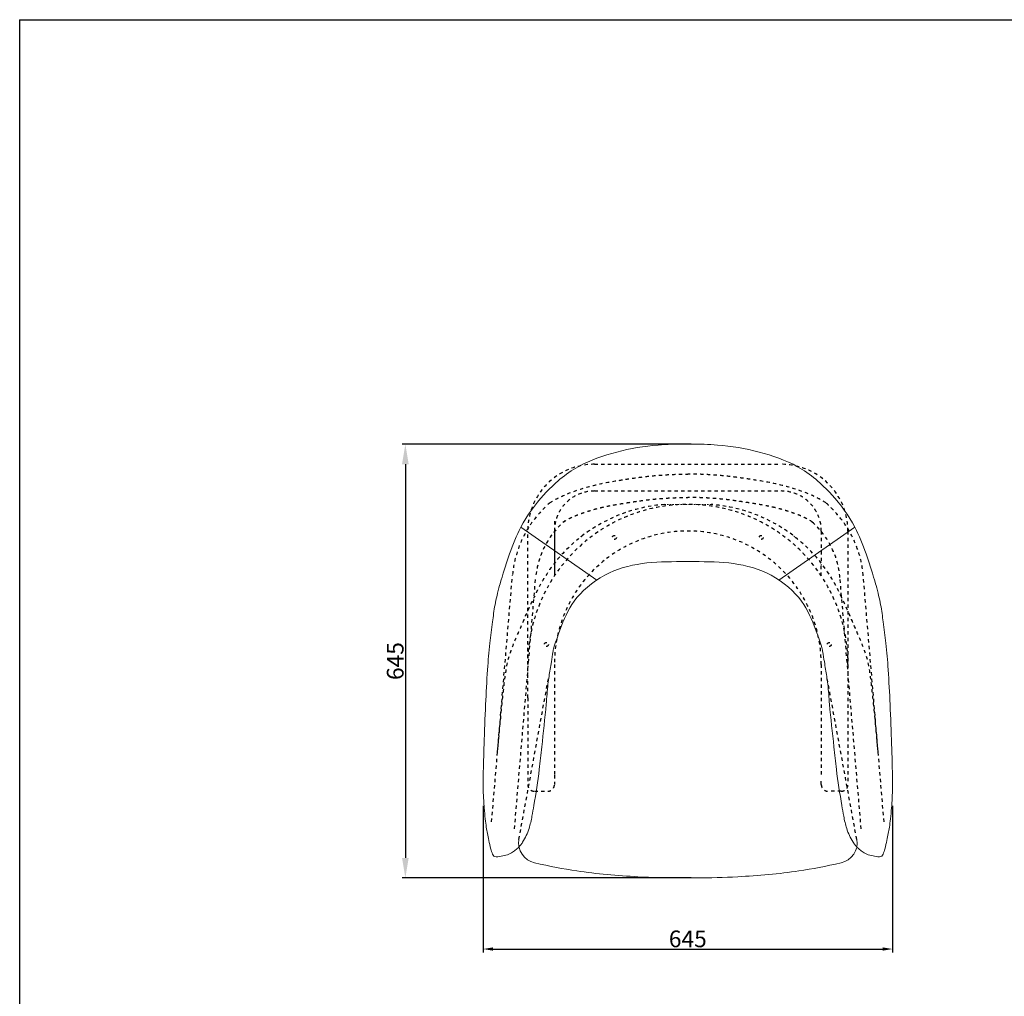
# Model space of a CAD drawing. Units: millimetres. Extents: x 1327 to 4278, y -789 to 2867.
# Drawn here: x 1327 to 2803, y 1403 to 2867 of the extents above; entities that cross this region are included whole.
import ezdxf

# ---------------------------------------------------------------- set-up
doc = ezdxf.new("R2010")
doc.units = ezdxf.units.MM
doc.linetypes.add('Dashed', pattern=[10, 5, -5])
doc.linetypes.add('Hidden', pattern=[4, 2, -2])
for name, color, linetype, true_color in [('图层 01', 7, 'Continuous', 0x000000), ('脚架', 7, 'Continuous', 0xbdbdbd), ('脚架2', 7, 'Continuous', 0xb8b8b8), ('预设值$车线', 5, 'Continuous', 0x0000ff)]:
    doc.layers.add(name, color=color, linetype=linetype, true_color=true_color)
doc.styles.add('Arial Regular', font='arial.ttf')
doc.dimstyles.new('默认值', dxfattribs={"dimscale": 8, "dimtxt": 2.5, "dimasz": 1, "dimexe": 1, "dimexo": 0.5, "dimgap": 0.8, "dimtad": 1, "dimtoh": 1, "dimdec": 0, "dimzin": 1, "dimdsep": 46, "dimtxsty": 'Arial Regular', "dimcen": 2.5, "dimadec": 0, "dimazin": 1, "dimtfac": 1, "dimtdec": 0, "dimtofl": 0, "dimtmove": 0, "dimatfit": 3, "dimfxl": 1, "dimtolj": 1, "dimtzin": 1, "dimarcsym": 0})

# ---------------------------------------------------------------- blocks, each defined once
blk = doc.blocks.new('1111')
for q in [(6507.3, -5851.5), (8779.6, -3036.6)]:
    blk.add_line((6507.3, -3036.6), q)
blk = doc.blocks.new('*D21')
at = {"layer": 'Defpoints', "color": 0, "transparency": 16777216}
for p in [(2338.5, 2230.9), (1904.9, 1580.9), (2338.5, 1580.9)]:
    blk.add_point(p, dxfattribs=at)
at = {"layer": '图层 01', "color": 0, "lineweight": -2, "transparency": 16777216}
for p, q in [((2333.5, 2230.9), (1899.9, 2230.9)), ((1904.9, 2200.9), (1904.9, 1610.9)), ((2333.5, 1580.9), (1899.9, 1580.9))]:
    blk.add_line(p, q, dxfattribs=at)
at = {"layer": '图层 01', "color": 0, "transparency": 16777216}
for points in [[(1899.9, 2200.9), (1909.9, 2200.9), (1904.9, 2230.9)], [(1899.9, 1610.9), (1909.9, 1610.9), (1904.9, 1580.9)]]:
    blk.add_solid(points, dxfattribs=at)
at = {"layer": '图层 01', "color": 0, "lineweight": 9, "transparency": 16777216, "insert": (1889.7, 1905.9), "char_height": 25, "attachment_point": 5, "rotation": 90, "style": 'Arial Regular'}
blk.add_mtext('\\A1;645', dxfattribs=at)
blk = doc.blocks.new('*D22')
at = {"layer": 'Defpoints', "color": 0, "transparency": 16777216}
for p in [(2021.4, 1693.7), (2635.1, 1693.7), (2635.1, 1474.3)]:
    blk.add_point(p, dxfattribs=at)
at = {"layer": '图层 01', "color": 0, "lineweight": -2, "transparency": 16777216}
for p, q in [((2021.4, 1688.7), (2021.4, 1469.3)), ((2635.1, 1688.7), (2635.1, 1469.3)), ((2036.4, 1474.3), (2620.1, 1474.3))]:
    blk.add_line(p, q, dxfattribs=at)
at = {"layer": '图层 01', "color": 0, "transparency": 16777216}
for points in [[(2036.4, 1476.8), (2036.4, 1471.8), (2021.4, 1474.3)], [(2620.1, 1476.8), (2620.1, 1471.8), (2635.1, 1474.3)]]:
    blk.add_solid(points, dxfattribs=at)
at = {"layer": '图层 01', "color": 0, "lineweight": 9, "transparency": 16777216, "insert": (2328.2, 1489.5), "char_height": 25, "attachment_point": 5, "style": 'Arial Regular'}
blk.add_mtext('\\A1;645', dxfattribs=at)

msp = doc.modelspace()

# ---------------------------------------------------------------- linework, layer by layer
at = {"color": 0, "linetype": 'ByBlock', "lineweight": 9}
for p in [(2303.816, 2230.854), (2352.759, 2230.854)]:
    msp.add_line(p, (2328.287, 2230.854), dxfattribs=at)
at = {"linetype": 'Dashed'}
for p, q in [((2188.287, 2200.803), (2468.287, 2200.803)), ((2188.287, 2160.803), (2468.287, 2160.803)), ((2128.287, 2115.7), (2128.287, 2034.557)), ((2088.287, 1850.8), (2088.287, 2100.803)), ((2088.287, 1850.8), (2088.287, 2100.803)), ((2128.287, 2100.803), (2128.287, 2034.557)), ((2528.287, 2100.803), (2528.287, 2049.663)), ((2528.287, 2100.803), (2528.287, 2049.663)), ((2568.287, 2100.803), (2568.287, 1850.8)), ((2528.287, 2033.465), (2528.287, 2049.663)), ((2034.214, 1664.841), (2065.402, 2034.197)), ((2068.474, 1654.601), (2100.278, 2031.252)), ((2588.101, 1654.601), (2556.297, 2031.252)), ((2622.361, 1664.841), (2591.172, 2034.197)), ((2128.287, 1900.7), (2128.287, 1734.807)), ((2528.287, 1900.8), (2528.287, 1730.8)), ((2075.082, 1638.478), (2120.115, 1883.906)), ((2581.493, 1638.478), (2536.46, 1883.906)), ((2088.287, 1850.8), (2088.287, 1720.801)), ((2088.287, 1850.8), (2088.287, 1720.801)), ((2128.287, 1734.807), (2128.287, 1720.804)), ((2098.289, 1710.801), (2118.289, 1710.804))]:
    msp.add_line(p, q, dxfattribs=at)
msp.add_lwpolyline([(2568.287, 1850.8), (2568.287, 1720.8, -0.41421356), (2558.287, 1710.8), (2538.287, 1710.8, -0.41421356), (2528.287, 1720.8), (2528.287, 1730.8)], format="xyb", dxfattribs=at)
for centre in [(2218.287, 2091.326), (2438.287, 2091.326), (2116.287, 1930.803), (2540.287, 1930.803)]:
    msp.add_circle(centre, 3, dxfattribs=at)
for centre, radius, start, end in [((2188.287, 2100.803), 100, 90, 180), ((2468.287, 2100.803), 100, 0, 90), ((2188.287, 2100.803), 60, 90, 180), ((2468.287, 2100.803), 60, 0, 90), ((2225.852, 2020.257), 161.054, 130.103726, 175.034788), ((2328.287, 1900.8), 240, 359.989414, 180.010586), ((2310.815, 1909.068), 232.137, 94.316528, 156.61899), ((2345.759, 1909.068), 232.137, 23.38101, 85.683472), ((2430.723, 2020.257), 161.054, 4.965212, 49.896274), ((2225.852, 2020.257), 126.054, 130.103726, 175.034788), ((2430.723, 2020.257), 126.054, 4.965212, 49.896274), ((2328.287, 1900.8), 200, 359.999998, 180.000002), ((2098.287, 1720.801), 10, 180, 270.009817), ((2118.287, 1720.804), 10, 270.009817, 0)]:
    msp.add_arc(centre, radius, start, end, dxfattribs=at)
at = {"color": 0, "linetype": 'ByBlock', "lineweight": 9}
for centre, start, end in [((2104.589, 1633.064), 169.602581, 258.627195), ((2551.986, 1633.064), 281.372805, 10.397419)]:
    msp.add_arc(centre, 30, start, end, dxfattribs=at)
at = {"linetype": 'Dashed'}
for points, knots in [([(2121.386, 2142.835), (2125.558, 2145.721), (2139.154, 2153.671), (2162.463, 2162.407), (2193.143, 2171.358), (2218.803, 2175.77), (2243.719, 2179.638), (2265.51, 2182.743), (2289.953, 2184.92), (2310.924, 2186.007), (2322.966, 2185.91), (2327.84, 2185.871), (2327.921, 2185.87), (2328.003, 2185.869), (2328.084, 2185.869), (2328.084, 2185.869), (2328.152, 2185.868), (2328.22, 2185.868), (2328.287, 2185.867)], [241.28484051, 241.28484051, 241.28484051, 241.28484051, 256.46045061, 288.18942311, 315.75468854, 352.24726967, 366.16352093, 391.41633299, 418.25682936, 439.76014145, 454.37952229, 454.37952229, 454.37952229, 454.62311741, 454.62311741, 454.62311741, 454.62311742, 454.82493336, 454.82493336, 454.82493336, 454.82493336]), ([(2535.189, 2142.835), (2531.017, 2145.721), (2517.42, 2153.671), (2494.112, 2162.407), (2463.431, 2171.358), (2437.772, 2175.77), (2412.856, 2179.638), (2391.065, 2182.743), (2366.622, 2184.92), (2345.651, 2186.007), (2333.608, 2185.91), (2328.735, 2185.871), (2328.653, 2185.87), (2328.572, 2185.869), (2328.491, 2185.869), (2328.491, 2185.869), (2328.423, 2185.868), (2328.355, 2185.868), (2328.287, 2185.867)], [241.28484051, 241.28484051, 241.28484051, 241.28484051, 256.46045061, 288.18942311, 315.75468854, 352.24726967, 366.16352093, 391.41633299, 418.25682936, 439.76014145, 454.37952229, 454.37952229, 454.37952229, 454.62311741, 454.62311741, 454.62311741, 454.62311742, 454.82493336, 454.82493336, 454.82493336, 454.82493336]), ([(2141.299, 2114.051), (2143.763, 2115.756), (2146.536, 2117.418), (2151.344, 2119.947), (2153.214, 2120.86), (2157.096, 2122.631), (2159.113, 2123.49), (2162.975, 2125.04), (2164.8, 2125.736), (2168.19, 2126.975), (2169.737, 2127.521), (2172.282, 2128.394), (2173.261, 2128.724), (2175.023, 2129.309), (2175.8, 2129.564), (2177.348, 2130.065), (2178.122, 2130.313), (2180.44, 2131.047), (2181.982, 2131.523), (2186.602, 2132.909), (2189.672, 2133.777), (2194.147, 2134.96), (2195.562, 2135.321), (2198.116, 2135.95), (2199.253, 2136.221), (2201.552, 2136.753), (2202.711, 2137.013), (2206.214, 2137.776), (2208.585, 2138.263), (2215.803, 2139.67), (2220.753, 2140.538), (2229.811, 2142.037), (2233.887, 2142.686), (2240.508, 2143.716), (2243.074, 2144.109), (2248.201, 2144.88), (2250.745, 2145.255), (2258.324, 2146.341), (2263.302, 2147.009), (2269.575, 2147.751), (2270.939, 2147.907), (2273.677, 2148.206), (2275.049, 2148.35), (2279.172, 2148.766), (2281.931, 2149.021), (2287.444, 2149.488), (2290.196, 2149.701), (2294.23, 2149.985), (2295.502, 2150.07), (2298.026, 2150.231), (2299.281, 2150.306), (2303.021, 2150.515), (2305.483, 2150.632), (2309.705, 2150.784), (2311.478, 2150.834), (2313.845, 2150.877), (2314.454, 2150.886), (2315.689, 2150.9), (2316.312, 2150.906), (2318.199, 2150.917), (2319.48, 2150.918), (2322.474, 2150.91), (2324.204, 2150.898), (2326.578, 2150.88), (2327.188, 2150.875), (2327.801, 2150.87), (2327.803, 2150.87), (2327.804, 2150.87), (2327.805, 2150.87), (2327.966, 2150.869), (2328.127, 2150.867), (2328.287, 2150.866)], [241.28484051, 241.28484051, 241.28484051, 241.28484051, 255.10455314, 255.10455314, 263.29399061, 263.29399061, 271.48342807, 271.48342807, 278.43558044, 278.43558044, 284.05030802, 284.05030802, 287.49289903, 287.49289903, 290.17497858, 290.17497858, 292.85705813, 292.85705813, 298.22121722, 298.22121722, 308.94953541, 308.94953541, 313.9211764, 313.9211764, 317.93647581, 317.93647581, 321.95177522, 321.95177522, 329.98237404, 329.98237404, 346.04357167, 346.04357167, 358.65037234, 358.65037234, 366.61111155, 366.61111155, 374.57185077, 374.57185077, 390.4933292, 390.4933292, 394.92881724, 394.92881724, 399.36430528, 399.36430528, 408.23528136, 408.23528136, 417.01884159, 417.01884159, 421.06076137, 421.06076137, 425.10268115, 425.10268115, 433.18652072, 433.18652072, 439.1358755, 439.1358755, 441.2051347, 441.2051347, 443.2743939, 443.2743939, 447.4129123, 447.4129123, 452.7844821, 452.7844821, 454.62311739, 454.62311739, 454.62311739, 454.62726298, 454.62726298, 454.62726298, 455.10922514, 455.10922514, 455.10922514, 455.10922514]), ([(2515.276, 2114.051), (2512.811, 2115.756), (2510.039, 2117.418), (2505.23, 2119.947), (2503.361, 2120.86), (2499.478, 2122.631), (2497.462, 2123.49), (2493.6, 2125.04), (2491.775, 2125.736), (2488.385, 2126.975), (2486.838, 2127.521), (2484.292, 2128.394), (2483.313, 2128.724), (2481.552, 2129.309), (2480.774, 2129.564), (2479.226, 2130.065), (2478.453, 2130.313), (2476.135, 2131.047), (2474.592, 2131.523), (2469.972, 2132.909), (2466.903, 2133.777), (2462.428, 2134.96), (2461.013, 2135.321), (2458.459, 2135.95), (2457.322, 2136.221), (2455.023, 2136.753), (2453.864, 2137.013), (2450.361, 2137.776), (2447.99, 2138.263), (2440.772, 2139.67), (2435.822, 2140.538), (2426.764, 2142.037), (2422.688, 2142.686), (2416.066, 2143.716), (2413.5, 2144.109), (2408.374, 2144.88), (2405.829, 2145.255), (2398.251, 2146.341), (2393.273, 2147.009), (2386.999, 2147.751), (2385.636, 2147.907), (2382.898, 2148.206), (2381.526, 2148.35), (2377.403, 2148.766), (2374.643, 2149.021), (2369.131, 2149.488), (2366.378, 2149.701), (2362.345, 2149.985), (2361.072, 2150.07), (2358.548, 2150.231), (2357.294, 2150.306), (2353.554, 2150.515), (2351.091, 2150.632), (2346.87, 2150.784), (2345.097, 2150.834), (2342.73, 2150.877), (2342.121, 2150.886), (2340.886, 2150.9), (2340.263, 2150.906), (2338.376, 2150.917), (2337.095, 2150.918), (2334.1, 2150.91), (2332.37, 2150.898), (2329.997, 2150.88), (2329.386, 2150.875), (2328.774, 2150.87), (2328.772, 2150.87), (2328.771, 2150.87), (2328.769, 2150.87), (2328.609, 2150.869), (2328.448, 2150.867), (2328.287, 2150.866)], [241.28484051, 241.28484051, 241.28484051, 241.28484051, 255.10455314, 255.10455314, 263.29399061, 263.29399061, 271.48342807, 271.48342807, 278.43558044, 278.43558044, 284.05030802, 284.05030802, 287.49289903, 287.49289903, 290.17497858, 290.17497858, 292.85705813, 292.85705813, 298.22121722, 298.22121722, 308.94953541, 308.94953541, 313.9211764, 313.9211764, 317.93647581, 317.93647581, 321.95177522, 321.95177522, 329.98237404, 329.98237404, 346.04357167, 346.04357167, 358.65037234, 358.65037234, 366.61111155, 366.61111155, 374.57185077, 374.57185077, 390.4933292, 390.4933292, 394.92881724, 394.92881724, 399.36430528, 399.36430528, 408.23528136, 408.23528136, 417.01884159, 417.01884159, 421.06076137, 421.06076137, 425.10268115, 425.10268115, 433.18652072, 433.18652072, 439.1358755, 439.1358755, 441.2051347, 441.2051347, 443.2743939, 443.2743939, 447.4129123, 447.4129123, 452.7844821, 452.7844821, 454.62311739, 454.62311739, 454.62311739, 454.62726298, 454.62726298, 454.62726298, 455.10922514, 455.10922514, 455.10922514, 455.10922514]), ([(2043.017, 1769.09), (2044.012, 1779.894), (2046.171, 1803.335), (2049.266, 1836.768), (2053.234, 1872.378), (2057.574, 1910.48), (2075.315, 1950.394), (2088.232, 1981.227), (2096.241, 1998.124), (2097.74, 2001.19)], [0, 0, 0, 0, 32.55291563, 70.62956511, 100.66896575, 140.22794656, 184.77562959, 230.58123138, 240.80436297, 240.80436297, 240.80436297, 240.80436297]), ([(2613.558, 1769.09), (2612.563, 1779.894), (2610.404, 1803.335), (2607.309, 1836.768), (2603.34, 1872.378), (2599.001, 1910.48), (2581.26, 1950.394), (2568.343, 1981.227), (2560.333, 1998.124), (2558.835, 2001.19)], [0, 0, 0, 0, 32.55291563, 70.62956511, 100.66896575, 140.22794656, 184.77562959, 230.58123138, 240.80436297, 240.80436297, 240.80436297, 240.80436297])]:
    msp.add_open_spline(points, degree=3, knots=knots, dxfattribs=at)
msp.add_open_spline([(2168.181, 2092.117), (2168.665, 2092.527), (2169.151, 2092.936), (2169.639, 2093.342)], degree=3, dxfattribs=at)
at = {"color": 0, "linetype": 'ByBlock', "lineweight": 9}
for points, knots in [([(2060.815, 2066.726), (2049.417, 2031.175), (2044.713, 2014.138), (2038.532, 1989.424), (2035.523, 1963.001), (2030.976, 1930.312), (2027.632, 1890.089), (2024.874, 1837.738), (2023.11, 1789.483), (2021.657, 1743.184), (2021.448, 1718.398), (2021.958, 1700.033), (2023.718, 1676.246), (2025.559, 1659.202), (2028.993, 1643.865), (2030.632, 1632.017), (2034.88, 1618.002), (2037.189, 1613.035), (2041.498, 1612.366), (2047.458, 1613.315), (2055.491, 1614.596), (2063.512, 1617.902), (2069.675, 1622.085), (2074.011, 1626.048), (2077.598, 1630.135), (2084.008, 1639.052), (2090.476, 1653.586), (2094.682, 1672.478), (2099.648, 1702.005), (2105.279, 1736.56), (2110.207, 1787.322), (2115.433, 1829.962), (2117.98, 1869.608), (2122.037, 1894.461), (2124.287, 1909.084), (2127.536, 1927.81), (2138.884, 1958.727)], [344.70608039, 344.70608039, 344.70608039, 344.70608039, 358.60445275, 383.74094642, 409.54953808, 440.69495415, 478.88791908, 526.76344365, 581.55007319, 613.44185691, 647.25054937, 661.2013766, 668.81891981, 696.39115476, 710.45154079, 743.00203453, 751.32917083, 754.58628744, 758.23546696, 763.13999321, 773.05355892, 782.37064477, 788.93008125, 795.30807043, 799.93859868, 805.22075341, 828.21314625, 846.92268047, 863.22366173, 918.04182919, 951.88998005, 1016.19429348, 1046.90982491, 1070.90816802, 1095.92739088, 1101.71776284, 1101.71776284, 1101.71776284, 1101.71776284]), ([(2595.759, 2066.726), (2607.157, 2031.175), (2611.862, 2014.138), (2618.043, 1989.424), (2621.052, 1963.001), (2625.598, 1930.312), (2628.943, 1890.089), (2631.701, 1837.738), (2633.465, 1789.483), (2634.918, 1743.184), (2635.127, 1718.398), (2634.616, 1700.033), (2632.857, 1676.246), (2631.016, 1659.202), (2627.582, 1643.865), (2625.943, 1632.017), (2621.695, 1618.002), (2619.386, 1613.035), (2615.076, 1612.366), (2609.116, 1613.315), (2601.084, 1614.596), (2593.063, 1617.902), (2586.899, 1622.085), (2582.564, 1626.048), (2578.977, 1630.135), (2572.567, 1639.052), (2566.098, 1653.586), (2561.893, 1672.478), (2556.927, 1702.005), (2551.295, 1736.56), (2546.367, 1787.322), (2541.142, 1829.962), (2538.595, 1869.608), (2534.538, 1894.461), (2532.288, 1909.084), (2529.039, 1927.81), (2517.691, 1958.727)], [344.70608039, 344.70608039, 344.70608039, 344.70608039, 358.60445275, 383.74094642, 409.54953808, 440.69495415, 478.88791908, 526.76344365, 581.55007319, 613.44185691, 647.25054937, 661.2013766, 668.81891981, 696.39115476, 710.45154079, 743.00203453, 751.32917083, 754.58628744, 758.23546696, 763.13999321, 773.05355892, 782.37064477, 788.93008125, 795.30807043, 799.93859868, 805.22075341, 828.21314625, 846.92268047, 863.22366173, 918.04182919, 951.88998005, 1016.19429348, 1046.90982491, 1070.90816802, 1095.92739088, 1101.71776284, 1101.71776284, 1101.71776284, 1101.71776284]), ([(2098.673, 1603.653), (2121.714, 1598.182), (2170.867, 1588.745), (2243.305, 1582.508), (2294.933, 1580.853), (2315.656, 1580.853), (2315.656, 1580.853), (2315.656, 1580.853), (2315.656, 1580.853), (2319.874, 1580.853), (2324.091, 1580.854), (2328.309, 1580.854)], [29.47400822, 29.47400822, 29.47400822, 29.47400822, 92.37273484, 185.31411019, 247.48823754, 247.48823754, 247.48823754, 247.48849545, 247.48849545, 247.48849545, 260.14278311, 260.14278311, 260.14278311, 260.14278311]), ([(2557.901, 1603.653), (2534.861, 1598.182), (2485.708, 1588.745), (2413.27, 1582.508), (2361.642, 1580.853), (2340.919, 1580.853), (2340.919, 1580.853), (2340.919, 1580.853), (2340.919, 1580.853), (2336.701, 1580.853), (2332.483, 1580.854), (2328.266, 1580.854)], [29.47400822, 29.47400822, 29.47400822, 29.47400822, 92.37273484, 185.31411019, 247.48823754, 247.48823754, 247.48823754, 247.48849545, 247.48849545, 247.48849545, 260.14278311, 260.14278311, 260.14278311, 260.14278311])]:
    msp.add_open_spline(points, degree=3, knots=knots, dxfattribs=at)
at = {"layer": '脚架', "color": 252, "linetype": 'Hidden', "lineweight": 9, "true_color": 0x939598}
for p in [(2293.343, 2140.546), (2363.232, 2140.546)]:
    msp.add_line(p, (2328.287, 2140.546), dxfattribs=at)
at = {"layer": '脚架', "color": 0, "linetype": 'Hidden', "lineweight": 9}
msp.add_open_spline([(2488.394, 2092.117), (2487.91, 2092.527), (2487.423, 2092.936), (2486.935, 2093.342)], degree=3, dxfattribs=at)
at = {"layer": '脚架2', "color": 0, "linetype": 'ByBlock', "lineweight": 9}
for points, knots in [([(2060.815, 2066.726), (2066.12, 2080.273), (2078.687, 2112.363), (2112.276, 2158.462), (2160.532, 2200.163), (2221.791, 2220.706), (2269.436, 2229.283), (2297.138, 2230.549), (2303.816, 2230.854)], [0, 0, 0, 0, 43.51681023, 103.08420186, 169.37111558, 231.08586758, 294.1918852, 314.23814064, 314.23814064, 314.23814064, 314.23814064]), ([(2595.759, 2066.726), (2590.454, 2080.273), (2577.887, 2112.363), (2544.299, 2158.462), (2496.043, 2200.163), (2434.784, 2220.706), (2387.139, 2229.283), (2359.437, 2230.549), (2352.759, 2230.854)], [0, 0, 0, 0, 43.51681023, 103.08420186, 169.37111558, 231.08586758, 294.1918852, 314.23814064, 314.23814064, 314.23814064, 314.23814064]), ([(2138.884, 1958.727), (2144.896, 1973.081), (2157.376, 2002.872), (2225.801, 2055.047), (2286.345, 2054.984), (2326.077, 2054.943), (2326.814, 2054.952), (2327.551, 2054.96), (2328.287, 2054.968)], [0, 0, 0, 0, 56.83444511, 117.96033439, 234.64536691, 234.64536691, 234.64536691, 236.79898014, 236.79898014, 236.79898014, 236.79898014]), ([(2517.691, 1958.727), (2511.678, 1973.081), (2499.199, 2002.872), (2430.774, 2055.047), (2370.229, 2054.984), (2330.498, 2054.943), (2329.761, 2054.952), (2329.024, 2054.96), (2328.287, 2054.968)], [0, 0, 0, 0, 56.83444511, 117.96033439, 234.64536691, 234.64536691, 234.64536691, 236.79898014, 236.79898014, 236.79898014, 236.79898014])]:
    msp.add_open_spline(points, degree=3, knots=knots, dxfattribs=at)
at = {"layer": '预设值$车线', "color": 5, "lineweight": 9}
for p, q in [((2078.134, 2106.648), (2191.739, 2027.31)), ((2578.441, 2106.648), (2464.836, 2027.31))]:
    msp.add_line(p, q, dxfattribs=at)

# ---------------------------------------------------------------- block references
at = {"xscale": 1.298938388939466, "yscale": 1.298938388939466, "zscale": 1.298938388939466}
msp.add_blockref('1111', (-7125.789, 6811.469), dxfattribs=at)

# ---------------------------------------------------------------- dimensions: what is measured, and where the dimension line sits
at = {"layer": '图层 01', "color": 0, "lineweight": 9}
dim = msp.add_linear_dim(base=(1904.943, 1580.854), p1=(2338.457, 2230.854), p2=(2338.457, 1580.854), angle=90, text='645', dimstyle='默认值', override={"dimscale": 10, "dimtxt": 2.5, "dimasz": 3, "dimexe": 0.5, "dimexo": 0.5, "dimgap": 0.25, "dimtad": 1, "dimtih": 0, "dimtoh": 0, "dimdec": 2, "dimlfac": 1, "dimzin": 8, "dimtxsty": 'Arial Regular', "dimsah": 0, "dimcen": 0.5, "dimadec": 2, "dimazin": 1, "dimtix": 0, "dimtmove": 0, "dimtzin": 1}, dxfattribs=at)
dim.commit()
dim.dimension.update_dxf_attribs({"geometry": '*D21', "text_midpoint": (1889.679, 1905.854)})
dim = msp.add_linear_dim(base=(2635.092, 1474.261), p1=(2021.378, 1693.738), p2=(2635.092, 1693.738), text='645', dimstyle='默认值', override={"dimscale": 10, "dimtxt": 2.5, "dimasz": 1.5, "dimexe": 0.5, "dimexo": 0.5, "dimgap": 0.25, "dimtad": 1, "dimtih": 0, "dimtoh": 0, "dimdec": 2, "dimlfac": 1, "dimzin": 8, "dimtxsty": 'Arial Regular', "dimsah": 0, "dimcen": 0.5, "dimadec": 2, "dimazin": 1, "dimtix": 0, "dimtmove": 0, "dimtzin": 1}, dxfattribs=at)
dim.commit()
dim.dimension.update_dxf_attribs({"geometry": '*D22', "text_midpoint": (2328.235, 1489.525)})

doc.saveas('drawing.dxf')
